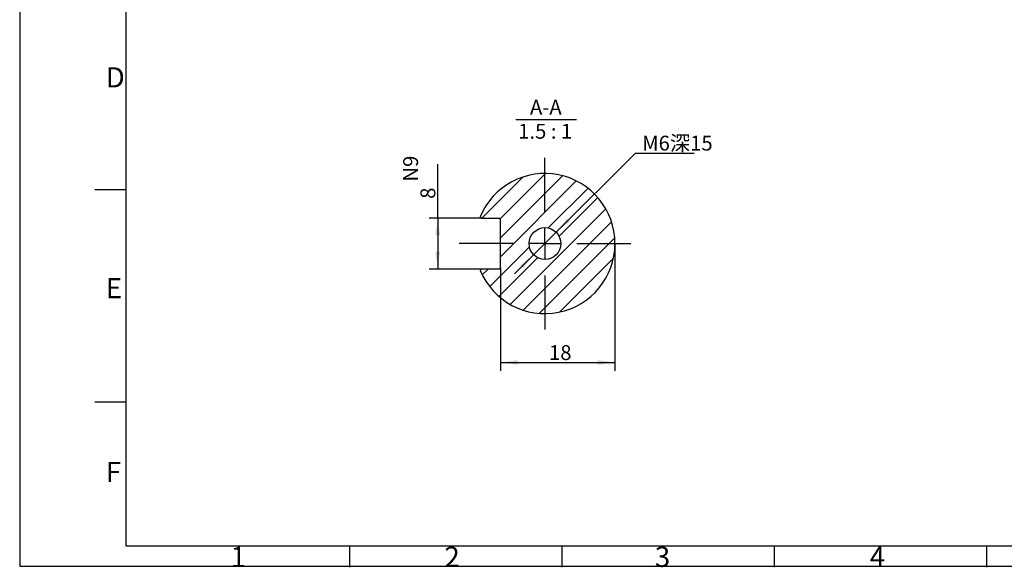
# Model space of a CAD drawing. Units: millimetres. Extents: x 0 to 2102, y -1 to 1485.
# Drawn here: x 0 to 1160, y -1 to 643 of the extents above; entities that cross this region are included whole.
import ezdxf

# ---------------------------------------------------------------- set-up
doc = ezdxf.new("R2010")
doc.units = ezdxf.units.MM
doc.header["$LTSCALE"] = 5
doc.linetypes.add('CENTERX2', pattern=[20.32, 12.7, -2.54, 2.54, -2.54])
for name, color, linetype in [('中心符号线', 7, 'CENTERX2'), ('几何体', 7, 'Continuous'), ('剖面线', 4, 'Continuous'), ('尺寸', 3, 'Continuous'), ('注释', 2, 'Continuous'), ('草图直线', 1, 'Continuous')]:
    doc.layers.add(name, color=color, linetype=linetype)
doc.styles.add('SLDTEXTSTYLE0', font='SIMSUN.TTC', dxfattribs={"bigfont": 'bigfont'})
doc.styles.add('SLDTEXTSTYLE1', font='SIMSUN.TTC')
doc.dimstyles.new('SLDDIMSTYLE10', dxfattribs={"dimtxt": 17.5, "dimasz": 20.4, "dimexe": 0, "dimexo": 0.0625, "dimgap": 4.375, "dimtad": 1, "dimlfac": 0.133333, "dimrnd": 1e-09, "dimzin": 12, "dimdsep": 46, "dimtxsty": 'SLDTEXTSTYLE1', "dimsah": 1, "dimcen": 0.09, "dimadec": 0, "dimazin": 3, "dimtfac": 1, "dimtofl": 0, "dimtmove": 0, "dimatfit": 3, "dimfxl": 1, "dimfrac": 2, "dimtolj": 1, "dimarcsym": 0})
doc.dimstyles.new('SLDDIMSTYLE11', dxfattribs={"dimtxt": 17.5, "dimasz": 20.4, "dimexe": 0, "dimexo": 0.0625, "dimgap": 4.375, "dimtad": 0, "dimtih": 1, "dimtoh": 1, "dimlfac": 0.133333, "dimrnd": 1e-09, "dimzin": 12, "dimdsep": 46, "dimtxsty": 'SLDTEXTSTYLE1', "dimsah": 1, "dimcen": 0, "dimadec": 0, "dimazin": 3, "dimtfac": 1, "dimtmove": 0, "dimatfit": 3, "dimfxl": 1, "dimfrac": 2, "dimtolj": 1, "dimtzin": 12, "dimarcsym": 0})
doc.dimstyles.new('SLDDIMSTYLE12', dxfattribs={"dimtxt": 17.5, "dimasz": 20.4, "dimexe": 0, "dimexo": 0.0625, "dimgap": 4.375, "dimtad": 1, "dimlfac": 0.133333, "dimrnd": 1e-09, "dimzin": 12, "dimdsep": 46, "dimtxsty": 'SLDTEXTSTYLE1', "dimsah": 1, "dimcen": 0.09, "dimadec": 0, "dimazin": 3, "dimtfac": 1, "dimtofl": 0, "dimtmove": 0, "dimatfit": 3, "dimfxl": 1, "dimfrac": 2, "dimtolj": 1, "dimtzin": 12, "dimarcsym": 0})

# ---------------------------------------------------------------- blocks, each defined once
blk = doc.blocks.new('_D_15')
at = {"layer": '尺寸'}
for p, q in [((492.4, 409.8), (492.4, 473.2)), ((544.1, 409.8), (482.4, 409.8)), ((492.4, 409.8), (492.4, 349.8)), ((544.1, 349.8), (482.4, 349.8))]:
    blk.add_line(p, q, dxfattribs=at)
for points in [[(492.4, 409.8), (489.9, 389.4), (495, 389.4)], [(492.4, 349.8), (495, 370.2), (489.9, 370.2)]]:
    blk.add_solid(points, dxfattribs=at)
at = {"layer": '尺寸', "char_height": 17.5, "attachment_point": 1, "rotation": 90, "style": 'SLDTEXTSTYLE1'}
for s, insert in [('N9', (451.7, 452.8)), ('8', (472.1, 432.5))]:
    blk.add_mtext(s, dxfattribs=dict(at, insert=insert))
blk = doc.blocks.new('_D_16')
at = {"layer": '尺寸'}
for p, q in [((631.9, 393.1), (725.3, 486.4)), ((725.3, 486.4), (794.3, 486.4)), ((605.4, 366.6), (631.9, 393.1)), ((605.4, 366.6), (583, 344.1))]:
    blk.add_line(p, q, dxfattribs=at)
for points in [[(631.9, 393.1), (648.2, 405.7), (644.6, 409.3)], [(605.4, 366.6), (589.2, 354), (592.8, 350.4)]]:
    blk.add_solid(points, dxfattribs=at)
at = {"layer": '尺寸', "insert": (733.2, 506.8), "char_height": 17.5, "attachment_point": 1, "style": 'SLDTEXTSTYLE0'}
blk.add_mtext('M6深15', dxfattribs=at)
blk = doc.blocks.new('_D_17')
at = {"layer": '尺寸'}
for p, q in [((701.2, 379.8), (701.2, 229.8)), ((566.2, 351.3), (566.2, 229.8)), ((566.2, 239.8), (701.2, 239.8))]:
    blk.add_line(p, q, dxfattribs=at)
for points in [[(566.2, 239.8), (586.6, 237.3), (586.6, 242.4)], [(701.2, 239.8), (680.8, 242.4), (680.8, 237.3)]]:
    blk.add_solid(points, dxfattribs=at)
at = {"layer": '尺寸', "insert": (623.5, 260.2), "char_height": 17.5, "attachment_point": 1, "style": 'SLDTEXTSTYLE1'}
blk.add_mtext('18', dxfattribs=at)
blk = doc.blocks.new('SW_NOTE_0')
at = {"layer": '注释', "color": 0}
blk.add_line((-20.4, -2.9), (50.9, -2.9), dxfattribs=at)
at = {"layer": '注释', "color": 0, "char_height": 17.5, "attachment_point": 2, "style": 'SLDTEXTSTYLE1'}
for s, insert in [('A-A', (14.8, 20.4)), ('1.5 : 1', (14.1, -7.9))]:
    blk.add_mtext(s, dxfattribs=dict(at, insert=insert))
blk = doc.blocks.new('SW_CENTERMARKSYMBOL_1')
at = {"layer": '中心符号线', "color": 0}
for p, q in [((0, 37.5), (0, 101.25)), ((0, 0), (0, 18.75)), ((-37.5, 0), (-101.25, 0)), ((0, 0), (-18.75, 0)), ((0, 0), (0, -18.75)), ((0, 0), (18.75, 0)), ((37.5, 0), (101.25, 0)), ((0, -37.5), (0, -101.25))]:
    blk.add_line(p, q, dxfattribs=at)

msp = doc.modelspace()

# ---------------------------------------------------------------- hatches: boundary and pattern name
at = {"layer": '剖面线'}
h = msp.add_hatch(dxfattribs=at)
h.set_pattern_fill('ANSI31', color=256, scale=5, angle=3e-322, style=0)
edge = h.paths.add_edge_path(flags=0)
edge.add_line((544.08, 409.838), (564.682, 409.838))
edge.add_arc((564.682, 408.338), 1.5, 0, 90, ccw=False)
edge.add_line((566.182, 408.338), (566.182, 351.338))
edge.add_arc((564.682, 351.338), 1.5, 270, 360, ccw=False)
edge.add_line((564.682, 349.838), (544.08, 349.838))
edge.add_line((544.08, 349.838), (542.476, 348.233))
edge.add_arc((618.682, 379.838), 82.5, 202.52474, 517.47526)
edge.add_line((542.476, 411.442), (544.08, 409.838))
edge = h.paths.add_edge_path(flags=0)
edge.add_arc((618.682, 379.838), 18.75, 0, 360)

# ---------------------------------------------------------------- linework, layer by layer
at = {"layer": '几何体'}
for p, q in [((544.08, 409.838), (542.476, 411.442)), ((544.08, 409.838), (564.682, 409.838)), ((566.182, 351.338), (566.182, 408.338)), ((542.476, 348.233), (544.08, 349.838)), ((564.682, 349.838), (544.08, 349.838))]:
    msp.add_line(p, q, dxfattribs=at)
msp.add_circle((618.682, 379.838), 18.75, dxfattribs=at)
for centre, radius, start, end in [((618.682, 379.838), 82.5, 202.52474, 157.47526), ((564.682, 408.338), 1.5, 0, 90), ((564.682, 351.338), 1.5, 270, 0)]:
    msp.add_arc(centre, radius, start, end, dxfattribs=at)
at = {"layer": '草图直线'}
for p, q in [((0.021, 1484.581), (0.021, 0.081)), ((125.162, 1458.941), (125.162, 23.941)), ((125.162, 443.17), (88.593, 443.17)), ((125.162, 193.17), (88.593, 193.17)), ((125.162, 23.941), (2075.162, 23.941)), ((388.593, 23.941), (388.593, -1.059)), ((638.593, 23.941), (638.593, -1.059)), ((888.593, 23.941), (888.593, -1.059)), ((1138.593, 23.941), (1138.593, -1.059)), ((0.021, 0.081), (2099.521, 0.081))]:
    msp.add_line(p, q, dxfattribs=at)

# ---------------------------------------------------------------- block references
at = {"layer": '中心符号线'}
msp.add_blockref('SW_CENTERMARKSYMBOL_1', (618.682, 379.838), dxfattribs=at)
at = {"layer": '注释'}
msp.add_blockref('SW_NOTE_0', (604.937, 528.679), dxfattribs=at)

# ---------------------------------------------------------------- texts
at = {"layer": '注释', "char_height": 23.812, "attachment_point": 1, "style": 'SLDTEXTSTYLE1'}
for s, insert in [('D', (101.452, 587.404)), ('E', (101.452, 339.203)), ('F', (101.452, 122.795)), ('2', (500.365, 22.901)), ('3', (748.185, 22.901)), ('1', (248.473, 22.901)), ('4', (1001.263, 22.901))]:
    msp.add_mtext(s, dxfattribs=dict(at, insert=insert))

# ---------------------------------------------------------------- dimensions: what is measured, and where the dimension line sits
at = {"layer": '尺寸'}
dim = msp.add_diameter_dim_2p(p1=(631.94, 393.096), p2=(605.424, 366.579), text='M6深15', dimstyle='SLDDIMSTYLE11', override={"dimpost": '<>'}, dxfattribs=at)
dim.commit()
dim.dimension.update_dxf_attribs({"geometry": '_D_16', "text_midpoint": (763.748, 496.598), "dimtype": 163})
dim = msp.add_linear_dim(base=(492.431, 349.838), p1=(544.08, 409.838), p2=(544.08, 349.838), angle=90, text='<>\\SN9^ ;', dimstyle='SLDDIMSTYLE10', dxfattribs=at)
dim.commit()
dim.dimension.update_dxf_attribs({"geometry": '_D_15', "text_midpoint": (492.431, 452.847), "dimtype": 160})
dim = msp.add_linear_dim(base=(701.182, 239.838), p1=(566.182, 351.338), p2=(701.182, 379.838), angle=0, dimstyle='SLDDIMSTYLE12', dxfattribs=at)
dim.commit()
dim.dimension.update_dxf_attribs({"geometry": '_D_17', "text_midpoint": (633.682, 239.838), "dimtype": 160})

doc.saveas('drawing.dxf')
